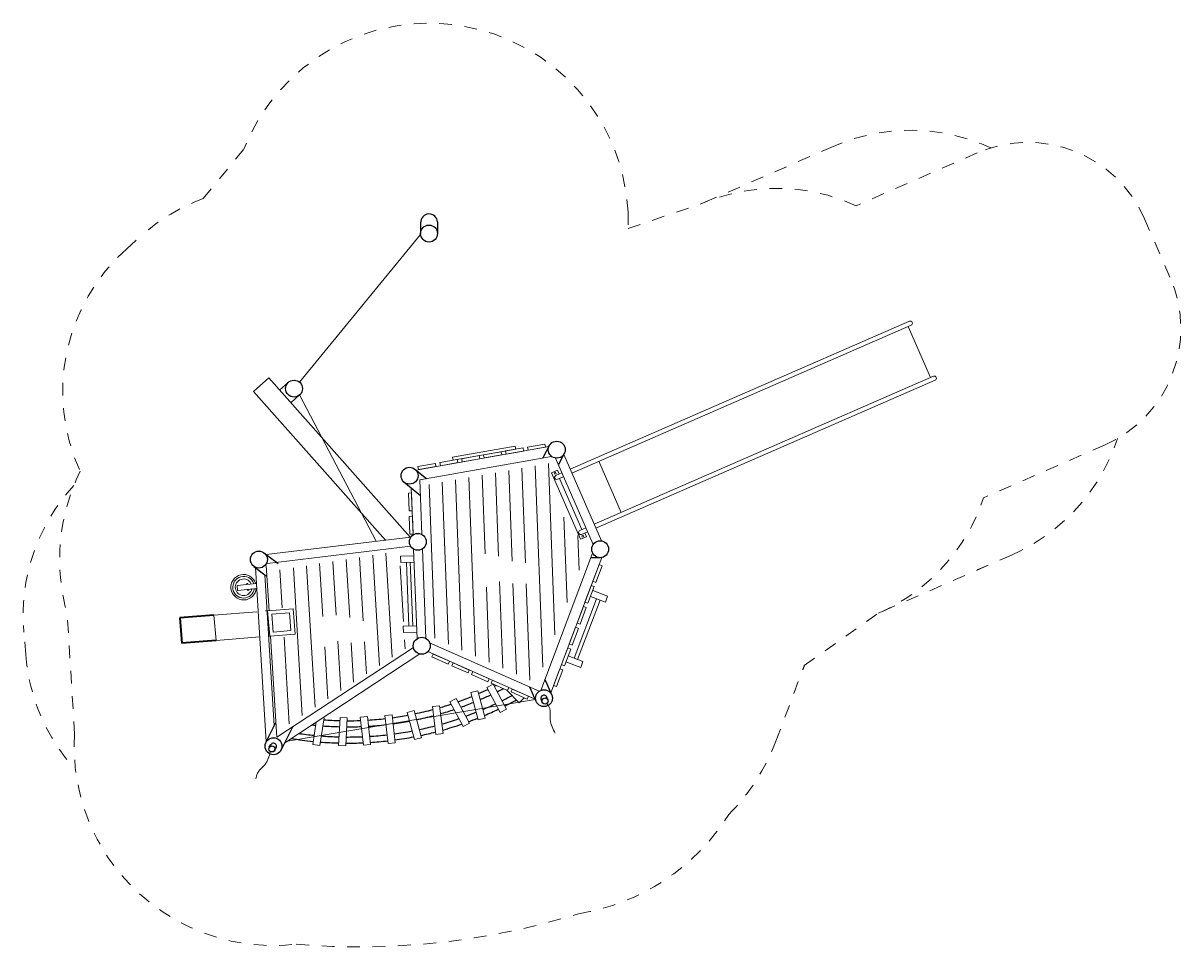
# Model space of a CAD drawing. Units: millimetres. Extents: x 1126268.18 to 1126277.28, y 764424.47 to 764431.73.
import ezdxf

# ---------------------------------------------------------------- set-up
doc = ezdxf.new("R2010")
doc.units = ezdxf.units.MM
doc.linetypes.add('ACAD_ISO10W100', pattern=[18, 12, -3, 0, -3])
doc.linetypes.add('HIDDEN2', pattern=[4.7625, 3.175, -1.5875])
for name, color, linetype, lineweight in [('dünne Linie', 143, 'Continuous', 5), ('Kontur 09', 5, 'Continuous', 9), ('Kontur 18', 1, 'Continuous', 18), ('Kontur 25', 7, 'Continuous', 25), ('Rutsche [1]', 7, 'Continuous', 0), ('Sicherheitsbereich', 31, 'HIDDEN2', 13), ('Umlaufraum', 54, 'ACAD_ISO10W100', 9), ('Zeichnungsanmerkung', 40, 'Continuous', 25)]:
    doc.layers.add(name, color=color, linetype=linetype, lineweight=lineweight)
doc.styles.get("Standard").update_dxf_attribs({"font": 'tahoma.ttf'})
doc.dimstyles.new('100$0', dxfattribs={"dimtxt": 100, "dimasz": 100, "dimexe": 20, "dimexo": 30, "dimgap": 10, "dimtad": 1, "dimtxsty": 'Standard', "dimcen": 100, "dimazin": 0, "dimtfac": 1, "dimtmove": 0, "dimatfit": 3, "dimfxl": 1, "dimarcsym": 0})

# ---------------------------------------------------------------- blocks, each defined once
blk = doc.blocks.new('*D73')
at = {"layer": 'Defpoints', "color": 0, "lineweight": 35, "transparency": 16777216}
for p in [(1124130.3, 764208.1), (1123877.7, 763986.8), (1124146.6, 764008.7)]:
    blk.add_point(p, dxfattribs=at)
at = {"layer": 'Zeichnungsanmerkung', "color": 0, "lineweight": -2, "transparency": 16777216}
for p, q in [((1124130.3, 764208.1), (1123861.4, 764186.1)), ((1123861.4, 764186), (1123877.7, 763986.9)), ((1124146.5, 764008.7), (1123877.7, 763986.8))]:
    blk.add_line(p, q, dxfattribs=at)
at = {"layer": 'Zeichnungsanmerkung', "color": 0, "lineweight": 35, "transparency": 16777216}
for points in [[(1123861.4, 764186), (1123861.4, 764186), (1123861.4, 764186.1)], [(1123877.7, 763986.9), (1123877.7, 763986.9), (1123877.7, 763986.8)]]:
    blk.add_solid(points, dxfattribs=at)
at = {"layer": 'Zeichnungsanmerkung', "color": 0, "lineweight": 35, "transparency": 16777216, "insert": (1123869.6, 764086.5), "char_height": 0.1, "attachment_point": 5, "rotation": 274.66522}
blk.add_mtext('20cm', dxfattribs=at)
blk = doc.blocks.new('1')
at = {"layer": 'dünne Linie', "color": 7}
for p, q in [((1126447.36, 765345.763), (1126474.076, 764632.595)), ((1126551.739, 765364.227), (1126579.759, 764620.602)), ((1126656.117, 765382.69), (1126715.742, 763800.341)), ((1126760.496, 765401.153), (1126811.266, 764053.802)), ((1127156.293, 765417.502), (1127331.481, 765015.735)), ((1125925.466, 765253.447), (1125973.421, 763980.773)), ((1126029.845, 765271.91), (1126080.278, 763933.485)), ((1126134.223, 765290.374), (1126187.134, 763886.196)), ((1126238.602, 765308.837), (1126261.961, 764688.929)), ((1126342.981, 765327.3), (1126367.711, 764671.001)), ((1125821.087, 765234.984), (1125866.565, 764028.062)), ((1126881.462, 764979.419), (1126906.789, 764307.263)), ((1126992.014, 764834.058), (1127002.313, 764560.724)), ((1124986.642, 764197.874), (1124961.262, 764613.434)), ((1125091.249, 764207.5), (1125065.463, 764629.716)), ((1125197.459, 764190.896), (1125169.664, 764645.998)), ((1125304.319, 764163.655), (1125273.866, 764662.28)), ((1125430.986, 763812.084), (1125378.067, 764678.562)), ((1125532.182, 763877.573), (1125482.268, 764694.843)), ((1124666.912, 764265.71), (1124648.658, 764564.588)), ((1124823.81, 763419.145), (1124756.425, 764581.427)), ((1124925.006, 763484.635), (1124857.061, 764597.152)), ((1125620.21, 764158.672), (1125593.496, 764596.08)), ((1124399.855, 764452.47), (1124386.082, 764451.037)), ((1126375.196, 764472.369), (1126400.847, 763791.619)), ((1126480.836, 764457.354), (1126507.703, 763744.331)), ((1126585.984, 764455.408), (1126614.56, 763697.042)), ((1124404.21, 764410.639), (1124390.436, 764409.205)), ((1126271.82, 764427.292), (1126293.99, 763838.908)), ((1124722.615, 763353.656), (1124681.027, 764034.601)), ((1125127.398, 763615.614), (1125103.715, 764003.396)), ((1125228.594, 763681.104), (1125209.725, 763990.061)), ((1125329.79, 763746.594), (1125314.36, 763999.233)), ((1125633.378, 763943.063), (1125629.108, 764012.98)), ((1125026.202, 763550.125), (1125001.248, 763958.716))]:
    blk.add_line(p, q, dxfattribs=at)
blk.add_arc((1124363.207, 764427.513), 65, 26.2872565, 350.4140904, dxfattribs=at)
at = {"layer": 'Kontur 09', "color": 7}
for p, q in [((1124802.485, 766039.954), (1125755.057, 767200.972)), ((1125404.951, 764788.797), (1124803.935, 765939.271)), ((1126656.586, 763545.468), (1124691.635, 763215.597))]:
    blk.add_line(p, q, dxfattribs=at)
for points in [[(1126422.634, 765498.796), (1126560.494, 765523.182), (1126564.848, 765498.564), (1126426.989, 765474.178)], [(1126594.959, 765529.278), (1126732.819, 765553.664), (1126737.173, 765529.046), (1126599.313, 765504.66)], [(1125905.659, 765407.35), (1126043.519, 765431.735), (1126047.874, 765407.118), (1125910.014, 765382.732)], [(1126077.984, 765437.832), (1126215.844, 765462.217), (1126220.199, 765437.6), (1126082.339, 765413.214)], [(1126250.309, 765468.314), (1126388.169, 765492.7), (1126392.524, 765468.082), (1126254.664, 765443.696)], [(1125733.335, 765376.868), (1125871.195, 765401.253), (1125875.549, 765376.636), (1125737.689, 765352.25)], [(1125663.757, 765028.328), (1125658.485, 765168.228), (1125683.468, 765169.17), (1125688.739, 765029.269)], [(1125670.692, 764844.277), (1125665.421, 764984.178), (1125690.403, 764985.119), (1125695.674, 764845.218)], [(1127181.645, 764597.046), (1127132.272, 764466.041), (1127108.878, 764474.858), (1127158.251, 764605.863)], [(1127119.929, 764433.29), (1127070.556, 764302.285), (1127047.162, 764311.101), (1127096.535, 764442.106)], [(1126984.919, 764145.946), (1127034.291, 764276.951), (1127057.685, 764268.134), (1127008.312, 764137.129)], [(1126923.202, 763982.19), (1126972.575, 764113.195), (1126995.969, 764104.378), (1126946.596, 763973.373)], [(1125972.113, 763822.788), (1125844.089, 763879.444), (1125854.206, 763902.305), (1125982.23, 763845.649)], [(1126934.78, 763942.021), (1126885.407, 763811.016), (1126862.014, 763819.832), (1126911.387, 763950.838)], [(1126127.571, 763753.991), (1125999.547, 763810.647), (1126009.664, 763833.509), (1126137.688, 763776.853)], [(1126283.028, 763685.195), (1126155.004, 763741.851), (1126165.121, 763764.712), (1126293.145, 763708.056)], [(1126873.064, 763778.265), (1126823.691, 763647.26), (1126800.298, 763656.076), (1126849.67, 763787.081)], [(1126438.485, 763616.398), (1126310.462, 763673.054), (1126320.579, 763695.916), (1126448.603, 763639.26)], [(1126593.943, 763547.602), (1126465.919, 763604.258), (1126476.036, 763627.119), (1126604.06, 763570.463)]]:
    blk.add_lwpolyline(points, close=True, dxfattribs=at)
for radius, start, end in [(100, 19.0035053, 355.9213613), (85, 21.3609558, 354.1293084)]:
    blk.add_arc((1124363.207, 764427.513), radius, start, end, dxfattribs=at)
for points in [[(1126748.506, 763514.037), (1126757.919, 763501.313), (1126781.622, 763462.917), (1126762.939, 763374.236), (1126795.617, 763313.397), (1126813.863, 763279.427)], [(1124460.11, 762920.613), (1124462.002, 762936.326), (1124471.131, 762980.516), (1124545.601, 763032.165), (1124563.613, 763098.834), (1124573.67, 763136.06)]]:
    blk.add_open_spline(points, degree=3, knots=[23.12915735, 23.12915735, 23.12915735, 23.12915735, 69.35827996, 158.50005902, 271.20501744, 271.20501744, 271.20501744, 271.20501744], dxfattribs=at)
at = {"layer": 'Kontur 18', "color": 7}
for p, q in [((1129597.504, 766518.739), (1126930.14, 765355.653)), ((1129610.974, 766487.848), (1126943.609, 765324.762)), ((1129763.808, 766076.334), (1129588.62, 766478.101)), ((1129619.684, 766510.028), (1129619.685, 766510.028)), ((1124560.512, 766073.772), (1124440.894, 765967.51)), ((1125673.143, 764821.296), (1124560.512, 766073.772)), ((1129786.161, 766086.081), (1127118.797, 764922.996)), ((1129808.342, 766077.371), (1129808.342, 766077.371)), ((1129799.631, 766055.19), (1127132.267, 764892.105)), ((1125479.927, 764797.882), (1124440.894, 765967.51)), ((1126762.777, 765533.575), (1125719.092, 765348.96)), ((1126784.694, 765456.21), (1125749.601, 765273.115)), ((1127111.621, 764764.319), (1126814.208, 765443.443)), ((1127175.787, 764792.298), (1126879.977, 765470.693)), ((1126784.375, 765327.167), (1126830.208, 765347.152)), ((1126830.208, 765347.152), (1126843.058, 765317.682)), ((1125749.601, 765273.115), (1125765.828, 764842.447)), ((1126784.375, 765327.167), (1127012.203, 764804.678)), ((1126865.974, 765327.674), (1126818.606, 765307.02)), ((1126879.444, 765296.783), (1126832.076, 765276.129)), ((1127022.549, 764881.027), (1126847.361, 765282.794)), ((1125682.008, 765207.913), (1125695.878, 764839.812)), ((1127054.631, 764895.017), (1127007.263, 764874.362)), ((1125677.892, 764821.871), (1124541.962, 764684.222)), ((1127012.203, 764804.678), (1127058.035, 764824.663)), ((1127068.101, 764864.126), (1127020.733, 764843.471)), ((1127045.185, 764854.133), (1127058.035, 764824.663)), ((1125675.565, 764751.077), (1124550.631, 764614.761)), ((1125700.136, 764726.803), (1125726.654, 764023.069)), ((1125770.087, 764729.439), (1125796.604, 764025.705)), ((1125702.099, 764674.722), (1125597.166, 764670.766)), ((1125597.166, 764670.766), (1125599.05, 764620.802)), ((1125599.05, 764620.802), (1125703.981, 764624.758)), ((1125662.857, 764122.852), (1125644.018, 764622.497)), ((1125692.836, 764123.982), (1125673.997, 764623.627)), ((1126700.057, 763616.946), (1127106.929, 764696.531)), ((1126778.579, 763598.449), (1127179.115, 764661.223)), ((1124540.954, 763211.308), (1124457.271, 764581.507)), ((1124603.397, 763337.175), (1124530.784, 764526.122)), ((1124563.079, 764243.395), (1124541.395, 764598.435)), ((1124314.002, 764442.499), (1124312.013, 764442.292)), ((1124316.155, 764402.507), (1124312.013, 764442.292)), ((1124465.414, 764458.261), (1124314.002, 764442.499)), ((1124318.144, 764402.714), (1124316.155, 764402.507)), ((1124467.242, 764418.235), (1124318.144, 764402.714)), ((1127067.013, 764363.773), (1127084.646, 764410.561)), ((1127090.407, 764354.957), (1127207.375, 764310.874)), ((1127108.04, 764401.744), (1127225.008, 764357.661)), ((1127207.375, 764310.874), (1127225.008, 764357.661)), ((1124751.834, 764258.798), (1124552.496, 764242.532)), ((1124768.101, 764059.461), (1124751.834, 764258.798)), ((1127137.194, 764337.323), (1126960.862, 763869.448)), ((1127165.267, 764326.743), (1126988.935, 763858.868)), ((1124466.46, 764235.511), (1124130.302, 764208.079)), ((1124130.302, 764208.079), (1124146.569, 764008.742)), ((1124552.496, 764242.532), (1124536.281, 764241.208)), ((1124568.763, 764043.194), (1124552.496, 764242.532)), ((1124724.373, 764226.458), (1124584.837, 764215.071)), ((1124596.224, 764075.535), (1124584.837, 764215.071)), ((1124735.76, 764086.922), (1124724.373, 764226.458)), ((1124735.76, 764086.922), (1124596.224, 764075.535)), ((1125722.809, 764125.113), (1125617.889, 764121.157)), ((1125617.889, 764121.157), (1125619.773, 764071.192)), ((1125724.691, 764075.148), (1125619.773, 764071.192)), ((1124146.569, 764008.742), (1124490.538, 764036.811)), ((1124560.359, 764042.509), (1124568.763, 764043.194)), ((1124768.101, 764059.461), (1124568.763, 764043.194)), ((1124623.864, 763248.134), (1124575.274, 764043.726)), ((1126687.356, 763610.149), (1125825.982, 763991.344)), ((1125698.536, 763954.91), (1124623.864, 763248.134)), ((1125747.577, 763903.381), (1124686.656, 763205.649)), ((1126655.635, 763547.639), (1125811.237, 763921.321)), ((1126890.681, 763895.898), (1126873.048, 763849.11)), ((1127031.044, 763842.998), (1126914.075, 763887.081)), ((1126896.442, 763840.294), (1127013.41, 763796.211)), ((1127013.41, 763796.211), (1127031.044, 763842.998)), ((1124906.654, 763191.237), (1124933.788, 763368.179)), ((1124995.914, 763401.842), (1124962.309, 763182.703)), ((1124962.309, 763182.703), (1124906.654, 763191.237))]:
    blk.add_line(p, q, dxfattribs=at)
for points in [[(1126502.568, 765512.935), (1126010.212, 765425.844), (1126005.857, 765450.462), (1126498.214, 765537.553)], [(1126207.88, 763384.736), (1126150.359, 763598.845), (1126204.736, 763613.454), (1126262.257, 763399.345)], [(1126379.746, 763442.98), (1126275.703, 763638.751), (1126325.423, 763665.175), (1126429.466, 763469.404)], [(1126088.984, 763331.989), (1125984.94, 763527.761), (1126034.66, 763554.185), (1126138.704, 763358.413)], [(1125707.497, 763229.935), (1125649.976, 763444.045), (1125704.353, 763458.653), (1125761.874, 763244.544)], [(1125875.534, 763269.637), (1125848.356, 763489.666), (1125904.237, 763496.569), (1125931.414, 763276.539)], [(1125177.468, 763401.033), (1125166.368, 763179.609), (1125110.133, 763182.428), (1125121.233, 763403.852)], [(1125304.68, 763185.948), (1125280.779, 763406.357), (1125336.757, 763412.427), (1125360.657, 763192.018)], [(1125498.665, 763198.369), (1125474.764, 763418.778), (1125530.741, 763424.848), (1125554.642, 763204.439)]]:
    blk.add_lwpolyline(points, close=True, dxfattribs=at)
for points in [[(1126569.013, 763559.196), (1126528.577, 763520.014), (1126432.701, 763618.958)], [(1124987.042, 763403.203), (1124995.914, 763401.842)]]:
    blk.add_lwpolyline(points, dxfattribs=at)
for centre, radius, start, end in [((1129604.239, 766503.293), 16.85, 293.5592735, 113.5592735), ((1129792.896, 766070.636), 16.85, 293.5592735, 113.5592735), ((1126825.341, 765291.574), 16.85, 113.5592735, 293.5596957), ((1127013.998, 764858.917), 16.85, 113.5592735, 293.5592735), ((1124393.075, 764450.73), 7, 5.9431388, 185.9431388), ((1124397.217, 764410.945), 7, 185.9431388, 5.9431388)]:
    blk.add_arc(centre, radius, start, end, dxfattribs=at)
at = {"layer": 'Kontur 25', "color": 7}
for p, q in [((1125755.137, 767292.29), (1125754.671, 767208.507)), ((1125887.963, 767299.09), (1125887.666, 767207.378)), ((1124646.332, 765977.165), (1124715.605, 766038.703)), ((1124734.662, 765877.733), (1124803.935, 765939.271)), ((1126766.412, 765540.38), (1126720.846, 765455.071)), ((1126720.846, 765455.071), (1126714.856, 765443.856)), ((1126883.741, 765477.747), (1126837.956, 765391.931)), ((1125710.121, 765356.199), (1125791.355, 765290.656)), ((1125622.071, 765256.702), (1125754.274, 765149.089)), ((1125791.355, 765290.656), (1125801.679, 765282.327)), ((1124523.462, 764698.16), (1124622.586, 764623.48)), ((1124619.483, 764625.818), (1124636.173, 764613.244)), ((1127103.557, 764659.228), (1127092.822, 764659.1)), ((1127167.094, 764659.982), (1127103.557, 764659.228)), ((1124443.431, 764591.934), (1124530.784, 764526.122)), ((1124530.784, 764526.122), (1124546.537, 764514.254)), ((1126738.363, 763690.229), (1126732.617, 763703.34)), ((1126664.038, 763528.462), (1126614.024, 763642.602)), ((1126785.856, 763581.84), (1126738.363, 763690.229)), ((1126711.394, 763524.113), (1126702.454, 763546.763)), ((1126756.285, 763541.108), (1126747.345, 763563.758)), ((1124541.177, 763211.681), (1124603.397, 763337.175)), ((1124603.397, 763337.175), (1124616.777, 763364.161)), ((1124657.599, 763147.589), (1124749.159, 763330.537)), ((1124565.097, 763169.519), (1124577.886, 763190.241)), ((1124605.586, 763143.739), (1124618.375, 763164.461))]:
    blk.add_line(p, q, dxfattribs=at)
for centre, radius in [((1125821.17, 767208.138), 66.5), ((1124759.771, 765988.986), 66.5), ((1126825.069, 765509.05), 66.5), ((1125668.363, 765304.444), 66.5), ((1125732.982, 764784.625), 66.5), ((1127166.305, 764726.477), 66.5), ((1124483.446, 764645.047), 66.5), ((1125763.758, 763967.882), 66.5), ((1126724.899, 763555.261), 66.5), ((1126733.718, 763532.939), 24), ((1124598.131, 763177.351), 66.5), ((1124585.532, 763156.923), 24)]:
    blk.add_circle(centre, radius, dxfattribs=at)
for centre, radius, start, end in [((1125821.55, 767295.69), 66.5, 2.9304659, 182.9304659), ((1125184.164, 765956.075), 2577.871, 293.4654747, 295.2395945), ((1125184.164, 765956.075), 2577.871, 296.4919232, 296.8529507), ((1125184.164, 765956.075), 2625.871, 296.5192874, 297.7043082), ((1125184.164, 765956.075), 2577.871, 289.597797, 292.2023293), ((1125184.164, 765956.075), 2625.871, 289.7522528, 292.0706932), ((1125184.164, 765956.075), 2625.871, 293.3103269, 295.2898822), ((1125184.164, 765956.075), 2705.871, 296.5627362, 298.4524569), ((1125184.164, 765956.075), 2753.871, 296.5875935, 298.7319514), ((1126724.899, 763555.261), 24, 20.7358561, 202.3436192), ((1125184.164, 765956.075), 2577.871, 281.8000511, 284.9979477), ((1125184.164, 765956.075), 2577.871, 286.263613, 288.330642), ((1125184.164, 765956.075), 2625.871, 286.0936044, 288.5088299), ((1125184.164, 765956.075), 2705.871, 289.9973783, 291.8617543), ((1125184.164, 765956.075), 2705.871, 293.0515708, 295.3697262), ((1125184.164, 765956.075), 2753.871, 292.9233047, 295.4154037), ((1125184.164, 765956.075), 2625.871, 263.7779277, 264.4423929), ((1125184.164, 765956.075), 2625.871, 265.6736585, 268.5470788), ((1125184.164, 765956.075), 2577.871, 265.755604, 268.5734643), ((1125184.164, 765956.075), 2577.871, 269.8257503, 272.2111577), ((1125184.164, 765956.075), 2577.871, 273.4647703, 276.530491), ((1125184.164, 765956.075), 2625.871, 273.5146009, 276.5242447), ((1125184.164, 765956.075), 2577.871, 277.7821387, 280.5457293), ((1125184.164, 765956.075), 2625.871, 277.7530055, 280.6280038), ((1125184.164, 765956.075), 2625.871, 281.8592943, 284.8515892), ((1125184.164, 765956.075), 2705.871, 281.9533554, 284.6193023), ((1125184.164, 765956.075), 2705.871, 285.8238249, 288.7915719), ((1125184.164, 765956.075), 2753.871, 285.6695693, 288.95323), ((1125184.164, 765956.075), 2753.871, 290.1375511, 291.7422591), ((1125184.164, 765956.075), 2705.871, 261.7691182, 264.3488519), ((1125184.164, 765956.075), 2705.871, 265.5435617, 268.5051837), ((1125184.164, 765956.075), 2705.871, 269.6981567, 272.3995994), ((1125184.164, 765956.075), 2625.871, 269.7764434, 272.2839812), ((1125184.164, 765956.075), 2705.871, 273.5937191, 276.5143267), ((1125184.164, 765956.075), 2705.871, 277.7067479, 280.7586227), ((1125184.164, 765956.075), 2753.871, 277.6802839, 280.8333413), ((1125184.164, 765956.075), 2753.871, 282.007165, 284.4864647), ((1124598.131, 763177.351), 24, 327.5146211, 149.1223842), ((1125184.164, 765956.075), 2753.871, 260.654956, 264.2953396), ((1125184.164, 765956.075), 2753.871, 265.4691417, 268.4812153), ((1125184.164, 765956.075), 2753.871, 269.6533701, 272.4657389), ((1125184.164, 765956.075), 2753.871, 273.6389814, 276.5086526)]:
    blk.add_arc(centre, radius, start, end, dxfattribs=at)
at = {"layer": 'Rutsche [1]', "color": 7, "linetype": 'Continuous', "lineweight": 0}
for p, q in [((1126805.389, 765326.512), (1126816.389, 765331.308)), ((1126810.185, 765315.512), (1126805.389, 765326.512)), ((1126810.185, 765315.512), (1126821.185, 765320.308)), ((1126821.185, 765320.308), (1126816.389, 765331.308)), ((1127021.226, 764831.522), (1127032.225, 764836.319)), ((1127021.226, 764831.522), (1127026.022, 764820.522)), ((1127026.022, 764820.522), (1127037.022, 764825.319)), ((1127032.225, 764836.319), (1127037.022, 764825.319))]:
    blk.add_line(p, q, dxfattribs=at)
at = {"layer": 'Sicherheitsbereich', "color": 7}
for p, q in [((1124046.004, 767482.772), (1124364.507, 767870.972)), ((1130129.899, 767841.818), (1129178.689, 767427.05)), ((1127386.07, 767248.342), (1127953.997, 767438.498)), ((1127386.001, 767375.776), (1127386.07, 767248.342)), ((1131446.244, 767324.869), (1131648.371, 766861.32)), ((1123444.689, 767088.927), (1123564.306, 767195.189)), ((1131131.421, 765544.976), (1130180.211, 765130.207)), ((1123034.473, 763271.671), (1122976.786, 764216.215)), ((1128771.248, 763811.087), (1129355.217, 764225.008))]:
    blk.add_line(p, q, dxfattribs=at)
blk.add_lwpolyline([(1128177.937, 762641.448, 0.10558291), (1128548.041, 763217.843), (1128759.639, 763779.293, 0.00515979), (1128771.248, 763811.087)], format="xyb", dxfattribs=at)
for centre, radius, start, end in [((1125821.55, 767295.69), 1566.5, 2.9304659, 158.4544708), ((1130529.597, 766925.171), 1000, 23.5592735, 113.5592735), ((1128553.544, 766063.527), 1500, 65.3695884, 113.5592735), ((1124560.512, 766073.772), 1500, 110.060086, 131.6161386), ((1124440.894, 765967.51), 1500, 131.6161386, 204.7772855), ((1130731.724, 766461.623), 1000, 293.5592735, 23.5592735), ((1124483.446, 764645.047), 1566.5, 153.7100493, 195.8876296), ((1128755.671, 765599.979), 1500, 293.5592735, 341.7489586), ((1124598.131, 763177.351), 1566.5, 176.5480931, 276.5896524), ((1126724.899, 763555.261), 1716.5, 279.0587691, 327.8342847), ((1125269.805, 767462.892), 5862.366, 265.1866986, 287.1161666)]:
    blk.add_arc(centre, radius, start, end, dxfattribs=at)
at = {"layer": 'Umlaufraum', "color": 7}
for p, q in [((1128997.958, 767893.709), (1127953.997, 767438.498)), ((1130399.177, 764680.22), (1129355.217, 764225.008)), ((1130399.177, 764680.22), (1130131.481, 764563.493)), ((1122650.588, 763899.008), (1122636.328, 764073.761))]:
    blk.add_line(p, q, dxfattribs=at)
for centre, radius, start, end in [((1129604.239, 766503.293), 1516.85, 65.320293, 113.5592735), ((1129792.896, 766070.636), 1516.85, 293.5592735, 341.798254), ((1124130.302, 764208.079), 1500, 137.2550305, 185.1374432), ((1124146.569, 764008.742), 1500, 184.1952774, 222.6027463)]:
    blk.add_arc(centre, radius, start, end, dxfattribs=at)
at = {"layer": 'Zeichnungsanmerkung', "color": 7, "lineweight": 35}
dim = blk.add_aligned_dim(p1=(1124130.302, 764208.079), p2=(1124146.569, 764008.742), distance=-269.771, text='20cm', dimstyle='100$0', override={"dimscale": 0.001}, dxfattribs=at)
dim.commit()
dim.dimension.update_dxf_attribs({"geometry": '*D73', "text_midpoint": (1123869.62, 764086.474)})

msp = doc.modelspace()

# ---------------------------------------------------------------- block references
at = {"layer": 'Zeichnungsanmerkung', "lineweight": 35, "xscale": 0.001, "yscale": 0.001, "zscale": 0.001}
msp.add_blockref('1', (1125145.5478, 763662.8649), dxfattribs=at)

doc.saveas('drawing.dxf')
